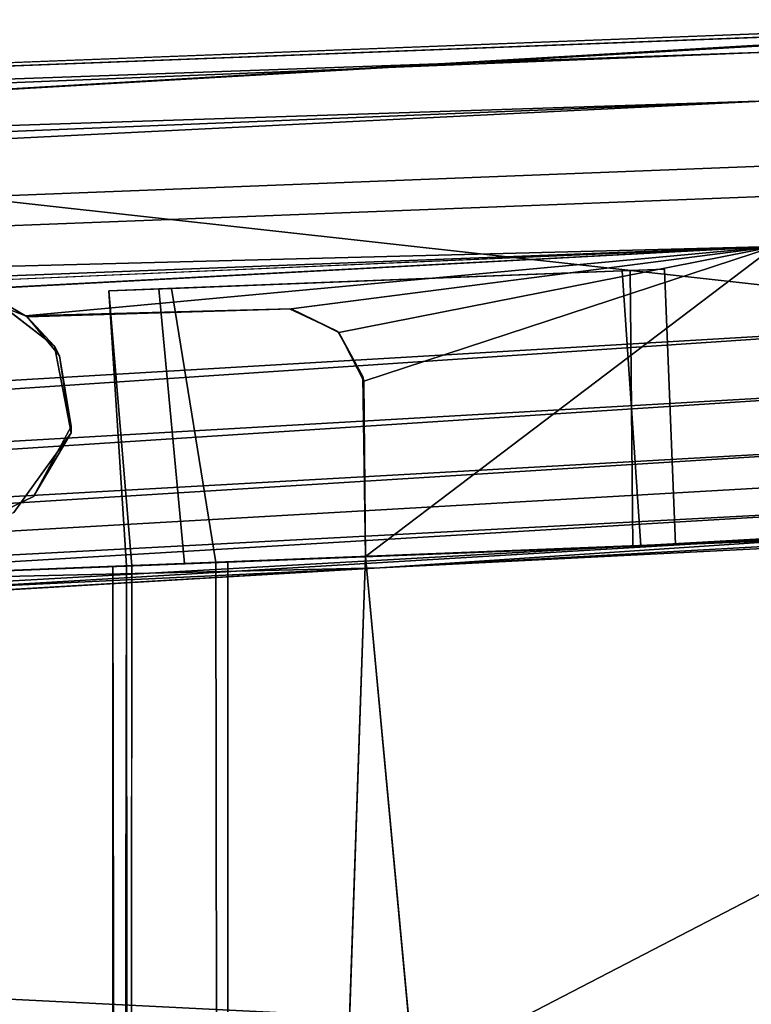
# Model space of a CAD drawing. Units: inches. Extents: x -11.3 to 12, y -11.5 to 11.5.
# Drawn here: x 8 to 10, y 8.8 to 11.5 of the extents above; entities that cross this region are included whole.
import ezdxf

# ---------------------------------------------------------------- set-up
doc = ezdxf.new("R2010")
doc.units = ezdxf.units.IN
doc.header["$MEASUREMENT"] = 0
for name, color, linetype in [('SEAT-FRAME', 5, 'Continuous'), ('SEAT-SEATBOARDOUTSIDEBACK', 5, 'Continuous'), ('SEAT-SEATCUSHIONTOP', 5, 'Continuous')]:
    doc.layers.add(name, color=color, linetype=linetype)

# ---------------------------------------------------------------- blocks, each defined once
blk = doc.blocks.new('1BCRL8_FRONT_CBLOCK')
for points, invisible_edges in [([(0.2531, 0.4587, -0.2632), (2.4366, 0.4587, -2.5333), (-1.3167, 0.4526, -0.2539)], 2), ([(2.367, 0.4526, -4.0838), (-1.3167, 0.4526, -0.2539), (2.4366, 0.4587, -2.5333)], 2), ([(0.2442, -0.4526, -0.2539), (2.4277, -0.4457, -2.524), (0.2531, 0.4587, -0.2632)], 2), ([(2.4366, 0.4587, -2.5333), (0.2531, 0.4587, -0.2632), (2.4277, -0.4457, -2.524)], 2), ([(2.3195, -0.5148, -4.0344), (-0.5185, 0.1439, -1.0838), (-1.3167, 0.4526, -0.2539)], 15), ([(2.367, 0.4526, -4.0838), (2.3195, -0.5148, -4.0344), (-1.3167, 0.4526, -0.2539)], 2), ([(2.3195, -0.5148, -4.0344), (-1.3078, -0.4641, -0.2632), (-0.4984, -0.176, -1.1047)], 14), ([(2.3195, -0.5148, -4.0344), (0.2442, -0.4526, -0.2539), (-1.3078, -0.4641, -0.2632)], 1), ([(2.4277, -0.4457, -2.524), (0.2442, -0.4526, -0.2539), (2.3195, -0.5148, -4.0344)], 2)]:
    blk.add_3dface(points, dxfattribs=dict(invisible_edges=invisible_edges))

msp = doc.modelspace()

# ---------------------------------------------------------------- linework, layer by layer
at = {"layer": 'SEAT-FRAME'}
for points in [[(10.0122, 11.4132, 14.7495), (10.0141, 11.3629, 14.0744), (-6.6151, 10.7732, 14.7447)], [(10.0141, 11.3629, 14.0744), (-6.6119, 10.6905, 13.9859), (-6.6151, 10.7732, 14.7447)], [(10.0193, 11.2301, 13.7598), (-6.6119, 10.6905, 13.9859), (10.0141, 11.3629, 14.0744)], [(-6.6068, 10.5591, 13.7291), (-6.6119, 10.6905, 13.9859), (10.0193, 11.2301, 13.7598)], [(-6.6007, 10.4045, 13.5886), (-6.6068, 10.5591, 13.7291), (10.0193, 11.2301, 13.7598)], [(10.0193, 11.2301, 13.7598), (10.0262, 11.0535, 13.5918), (-6.6007, 10.4045, 13.5886)], [(10.0262, 11.0535, 13.5918), (10.0347, 10.834, 13.5045), (-6.6007, 10.4045, 13.5886)], [(-6.6007, 10.4045, 13.5886), (10.0347, 10.834, 13.5045), (-6.5926, 10.1966, 13.5136)], [(-6.5926, 10.1966, 13.5136), (10.0347, 10.834, 13.5045), (2.569, 10.511, 13.5044)], [(7.9964, 10.6446, 13.4996), (7.815, 10.7152, 13.5043), (10.0347, 10.834, 13.5045)], [(8.7196, 10.6642, 13.5), (7.9964, 10.6446, 13.4996), (10.0347, 10.834, 13.5045)], [(8.8489, 10.5996, 13.5), (8.7196, 10.6642, 13.5), (10.0347, 10.834, 13.5045)], [(10.0347, 10.834, 13.5045), (8.9174, 10.4669, 13.5), (8.8489, 10.5996, 13.5)], [(8.9216, 9.9896, 13.5), (8.9174, 10.4669, 13.5), (10.0347, 10.834, 13.5045)], [(10.0659, 10.0342, 13.5), (8.9216, 9.9896, 13.5), (10.0347, 10.834, 13.5045)], [(7.815, 10.7152, 13.5043), (7.9964, 10.6446, 13.4996), (7.8799, 10.7127, 13.9375)], [(8.075, 10.5623, 13.9375), (7.8799, 10.7127, 13.9375), (8.0003, 10.6418, 13.5625)], [(8.0003, 10.6418, 13.5625), (7.8799, 10.7127, 13.9375), (7.9964, 10.6446, 13.4996)], [(8.2859, 9.9651, 14.5596), (8.223, 10.713, 14.397), (8.2707, 9.9644, 14.3335)], [(8.0003, 10.6418, 13.5625), (7.9964, 10.6446, 13.4996), (8.7196, 10.6642, 13.5)], [(8.0889, 10.5357, 13.5625), (8.075, 10.5623, 13.9375), (8.0003, 10.6418, 13.5625)], [(8.7196, 10.6642, 13.5), (8.8489, 10.5996, 13.5), (8.8464, 10.602, 13.5625)], [(8.8464, 10.602, 13.5625), (8.8489, 10.5996, 13.5), (8.9144, 10.4798, 13.5625)], [(8.8489, 10.5996, 13.5), (8.9174, 10.4669, 13.5), (8.9144, 10.4798, 13.5625)], [(8.1207, 10.3267, 13.9375), (8.075, 10.5623, 13.9375), (8.0889, 10.5357, 13.5625)], [(8.1203, 10.3434, 13.5625), (8.1207, 10.3267, 13.9375), (8.0889, 10.5357, 13.5625)], [(8.9144, 10.4798, 13.5625), (8.9174, 10.4669, 13.5), (8.9216, 9.9896, 13.5625)], [(8.9174, 10.4669, 13.5), (8.9216, 9.9896, 13.5), (8.9216, 9.9896, 13.5625)], [(8.0181, 10.1532, 13.5625), (8.1207, 10.3267, 13.9375), (8.1203, 10.3434, 13.5625)], [(10.7931, 10.0625, 13.5), (10.7931, -10.0625, 13.5), (8.9216, 9.9896, 13.5312)], [(8.234, -9.9629, 13.5625), (8.234, 9.9629, 13.5625), (8.9216, 9.9896, 13.5312)], [(8.234, 9.9629, 14.0645), (8.2707, 9.9644, 14.3335), (8.5139, 9.9737, 14.159)], [(8.2859, 9.9651, 14.5596), (8.268, -9.9643, 14.54), (8.234, 9.9629, 14.75)], [(8.234, 9.9629, 14.0645), (8.234, -9.9629, 14.0645), (8.2707, 9.9644, 14.3335)], [(8.234, -9.9629, 14.0645), (8.2854, -9.9651, 14.3171), (8.2707, 9.9644, 14.3335)], [(8.268, -9.9643, 14.54), (8.234, -9.9629, 14.75), (8.234, 9.9629, 14.75)]]:
    msp.add_3dface(points, dxfattribs=at)
for points, invisible_edges in [([(-6.6151, 10.7732, 14.7447), (-6.5976, 10.3237, 14.75), (10.0122, 11.4132, 14.7495)], 2), ([(-6.5976, 10.3237, 14.75), (10.0294, 10.971, 14.75), (10.0122, 11.4132, 14.7495)], 12), ([(10.0294, 10.971, 16), (10.0294, 10.971, 14.75), (-6.5976, 10.3237, 14.75)], 12), ([(-6.5976, 10.3237, 16), (10.0294, 10.971, 16), (-6.5976, 10.3237, 14.75)], 2), ([(-6.5976, 10.3237, 16), (10.0659, 10.0342, 16), (10.0294, 10.971, 16)], 1), ([(10.0347, 10.834, 13.5045), (7.815, 10.7152, 13.5043), (2.569, 10.511, 13.5044)], 2), ([(9.62, 10.7674, 14.2149), (9.736, 10.7719, 14.3976), (9.6708, 10.0188, 14.2201)], 2), ([(9.62, 10.7674, 14.2149), (9.6417, 10.7682, 14.6549), (9.736, 10.7719, 14.3976)], 1), ([(9.736, 10.7719, 14.3976), (9.6417, 10.7682, 14.6549), (9.7651, 10.0225, 14.4774)], 2), ([(9.6708, 10.0188, 14.2201), (9.736, 10.7719, 14.3976), (9.7651, 10.0225, 14.4774)], 1), ([(9.62, 10.7674, 14.2149), (8.223, 10.713, 14.397), (8.3591, 10.7183, 14.6642)], 13), ([(8.3938, 10.7197, 14.1992), (8.223, 10.713, 14.397), (9.62, 10.7674, 14.2149)], 2), ([(9.6417, 10.7682, 14.6549), (8.3591, 10.7183, 14.6642), (8.4285, 9.9705, 14.6771)], 12), ([(9.6417, 10.7682, 14.6549), (9.62, 10.7674, 14.2149), (8.3591, 10.7183, 14.6642)], 3), ([(9.62, 10.7674, 14.2149), (9.6708, 10.0188, 14.2201), (8.3938, 10.7197, 14.1992)], 2), ([(9.6492, 10.018, 14.6601), (9.6417, 10.7682, 14.6549), (8.4285, 9.9705, 14.6771)], 2), ([(9.7651, 10.0225, 14.4774), (9.6417, 10.7682, 14.6549), (9.6492, 10.018, 14.6601)], 1), ([(8.3938, 10.7197, 14.1992), (8.5139, 9.9737, 14.159), (8.223, 10.713, 14.397)], 2), ([(8.3591, 10.7183, 14.6642), (8.223, 10.713, 14.397), (8.2859, 9.9651, 14.5596)], 12), ([(8.4285, 9.9705, 14.6771), (8.3591, 10.7183, 14.6642), (8.2859, 9.9651, 14.5596)], 2), ([(9.6708, 10.0188, 14.2201), (8.5139, 9.9737, 14.159), (8.3938, 10.7197, 14.1992)], 12), ([(8.075, 10.5623, 13.9375), (7.9639, 10.11, 13.9375), (7.8799, 10.7127, 13.9375)], 3), ([(8.5139, 9.9737, 14.159), (8.2707, 9.9644, 14.3335), (8.223, 10.713, 14.397)], 12), ([(8.0889, 10.5357, 13.5625), (8.0003, 10.6418, 13.5625), (8.7148, 10.6644, 13.5625)], 12), ([(8.7148, 10.6644, 13.5625), (8.0003, 10.6418, 13.5625), (8.7196, 10.6642, 13.5)], 12), ([(8.0889, 10.5357, 13.5625), (8.7148, 10.6644, 13.5625), (8.1203, 10.3434, 13.5625)], 3), ([(8.7148, 10.6644, 13.5625), (8.8464, 10.602, 13.5625), (8.1203, 10.3434, 13.5625)], 14), ([(8.7148, 10.6644, 13.5625), (8.7196, 10.6642, 13.5), (8.8464, 10.602, 13.5625)], 1), ([(8.8464, 10.602, 13.5625), (8.9144, 10.4798, 13.5625), (8.1203, 10.3434, 13.5625)], 14), ([(8.1207, 10.3267, 13.9375), (7.9639, 10.11, 13.9375), (8.075, 10.5623, 13.9375)], 2), ([(8.9216, 9.9896, 13.5625), (8.1203, 10.3434, 13.5625), (8.9144, 10.4798, 13.5625)], 3), ([(8.0181, 10.1532, 13.5625), (8.1203, 10.3434, 13.5625), (8.9216, 9.9896, 13.5625)], 14), ([(-6.5976, 10.3237, 16), (2.484, 9.739, 16), (10.0659, 10.0342, 16)], 13), ([(7.9639, 10.11, 13.9375), (8.1207, 10.3267, 13.9375), (8.0181, 10.1532, 13.5625)], 12), ([(7.859, 10.0767, 13.5625), (7.9639, 10.11, 13.9375), (8.0181, 10.1532, 13.5625)], 2), ([(7.859, 10.0767, 13.5625), (8.0181, 10.1532, 13.5625), (8.9216, 9.9896, 13.5625)], 14), ([(7.6399, 9.9398, 13.5625), (7.859, 10.0767, 13.5625), (8.9216, 9.9896, 13.5625)], 3), ([(8.234, -9.9629, 14.75), (10.7931, -10.0625, 14.75), (10.7931, 10.0625, 14.75)], 12), ([(8.234, 9.9629, 14.75), (8.234, -9.9629, 14.75), (10.7931, 10.0625, 14.75)], 2), ([(10.7931, 10.0625, 14.75), (9.6492, 10.018, 14.6601), (8.234, 9.9629, 14.75)], 3), ([(8.9216, 9.9896, 13.5312), (9.6708, 10.0188, 14.2201), (10.7931, 10.0625, 13.5)], 3), ([(9.7651, 10.0225, 14.4774), (9.6492, 10.018, 14.6601), (10.7931, 10.0625, 14.75)], 14), ([(10.7931, 10.0625, 13.5), (9.6708, 10.0188, 14.2201), (10.7931, 10.0625, 14.75)], 3), ([(9.6708, 10.0188, 14.2201), (9.7651, 10.0225, 14.4774), (10.7931, 10.0625, 14.75)], 14), ([(7.6399, 9.9398, 13.5625), (10.0659, 10.0342, 14.1245), (2.484, 9.739, 16)], 15), ([(10.0659, 10.0342, 14.1245), (10.0659, 10.0342, 16), (2.484, 9.739, 16)], 12), ([(8.9216, 9.9896, 13.5625), (10.0659, 10.0342, 14.1245), (7.6399, 9.9398, 13.5625)], 3), ([(10.0659, 10.0342, 13.5), (10.0659, 10.0342, 14.1245), (8.9216, 9.9896, 13.5625)], 14), ([(8.9216, 9.9896, 13.5), (10.0659, 10.0342, 13.5), (8.9216, 9.9896, 13.5625)], 2), ([(9.6492, 10.018, 14.6601), (8.4285, 9.9705, 14.6771), (8.234, 9.9629, 14.75)], 14), ([(8.5139, 9.9737, 14.159), (9.6708, 10.0188, 14.2201), (8.9216, 9.9896, 13.5312)], 14), ([(8.9216, -9.9896, 13.5313), (8.234, -9.9629, 13.5625), (8.9216, 9.9896, 13.5312)], 12), ([(8.234, 9.9629, 13.8085), (8.5466, 9.975, 13.8085), (8.9216, 9.9896, 13.5312)], 14), ([(8.9216, 9.9896, 13.5312), (8.234, 9.9629, 13.5625), (8.234, 9.9629, 13.8085)], 12), ([(8.5466, -9.975, 13.8085), (8.5466, 9.975, 13.8085), (8.234, -9.9629, 13.8085)], 2), ([(8.5466, 9.975, 13.8085), (8.234, 9.9629, 13.8085), (8.234, -9.9629, 13.8085)], 12), ([(8.234, 9.9629, 14.0645), (8.5139, 9.9737, 14.159), (8.5466, -9.975, 14.0645)], 12), ([(8.2859, 9.9651, 14.5596), (8.234, 9.9629, 14.75), (8.4285, 9.9705, 14.6771)], 2), ([(8.5466, 9.975, 14.5665), (8.2859, 9.9651, 14.5596), (8.2707, 9.9644, 14.3335)], 12), ([(8.2707, 9.9644, 14.3335), (8.2854, -9.9651, 14.3171), (8.5466, 9.975, 14.3105)], 2), ([(8.5466, 9.975, 14.3105), (8.5466, 9.975, 14.5665), (8.2707, 9.9644, 14.3335)], 2), ([(8.2854, -9.9651, 14.3171), (8.5466, -9.975, 14.3105), (8.5466, 9.975, 14.3105)], 12), ([(8.2859, 9.9651, 14.5596), (8.5466, 9.975, 14.5665), (8.5466, -9.975, 14.5665)], 12), ([(8.5466, 9.975, 13.8085), (8.5139, 9.9737, 14.159), (8.9216, 9.9896, 13.5312)], 14), ([(8.5139, 9.9737, 14.159), (8.5466, 9.975, 13.8085), (8.5466, -9.975, 13.8085)], 12), ([(8.5466, -9.975, 14.0645), (8.5139, 9.9737, 14.159), (8.5466, -9.975, 13.8085)], 2), ([(8.5466, -9.975, 14.5665), (8.5466, 9.975, 14.5665), (8.5466, -9.975, 14.3105)], 2), ([(8.5466, 9.975, 14.5665), (8.5466, 9.975, 14.3105), (8.5466, -9.975, 14.3105)], 12), ([(10.7931, -10.0625, 13.5), (8.9216, -9.9896, 13.5313), (8.9216, 9.9896, 13.5312)], 2), ([(8.234, -9.9629, 14.0645), (8.234, 9.9629, 14.0645), (8.5466, -9.975, 14.0645)], 2), ([(8.234, -9.9629, 13.8085), (8.234, 9.9629, 13.8085), (8.234, -9.9629, 13.5625)], 2), ([(8.234, 9.9629, 13.8085), (8.234, 9.9629, 13.5625), (8.234, -9.9629, 13.5625)], 12), ([(8.268, -9.9643, 14.54), (8.2859, 9.9651, 14.5596), (8.5466, -9.975, 14.5665)], 2)]:
    msp.add_3dface(points, dxfattribs=dict(at, invisible_edges=invisible_edges))
at = {"layer": 'SEAT-SEATBOARDOUTSIDEBACK'}
for points in [[(11.2313, 11.4503, 14.75), (3.1743, 11.142, 14.75), (6.1372, 11.1562, 24.9375)], [(11.1734, 11.4509, 24.9375), (11.2313, 11.4503, 14.75), (6.1372, 11.1562, 24.9375)], [(6.1372, 11.1562, 24.9375), (10.8241, 10.6373, 24.9369), (11.1734, 11.4509, 24.9375)], [(-6.8793, 9.597, 24.9371), (10.8241, 10.6373, 24.9369), (6.1372, 11.1562, 24.9375)], [(10.8241, 10.6373, 24.9369), (-6.8966, 9.4499, 24.9145), (10.8072, 10.4674, 24.9051)], [(-6.8966, 9.4499, 24.9145), (10.8241, 10.6373, 24.9369), (-6.8793, 9.597, 24.9371)], [(10.8072, 10.4674, 24.9051), (-6.9042, 9.3158, 24.8581), (10.8958, 10.3187, 24.8281)], [(10.8072, 10.4674, 24.9051), (-6.8966, 9.4499, 24.9145), (-6.9042, 9.3158, 24.8581)], [(10.8958, 10.3187, 24.8281), (-6.9042, 9.3158, 24.8581), (-6.9024, 9.2061, 24.7787)], [(10.8958, 10.3187, 24.8281), (-6.9024, 9.2061, 24.7787), (10.8758, 10.2265, 24.7477)], [(10.7517, 10.1424, 24.6425), (10.8758, 10.2265, 24.7477), (-6.9024, 9.2061, 24.7787)], [(-6.9024, 9.2061, 24.7787), (-6.884, 9.0906, 24.6245), (10.7517, 10.1424, 24.6425)], [(-6.884, 9.0906, 24.6245), (10.8895, 10.0883, 24.4964), (10.7517, 10.1424, 24.6425)], [(6.9602, 9.9131, 14.75), (11.9997, 10.1124, 14.75), (8.9604, 9.959, 24.3735)], [(8.9604, 9.959, 24.3735), (11.9997, 10.1124, 14.75), (10.8526, 10.0646, 24.3475)], [(-6.884, 9.0906, 24.6245), (-6.8551, 9.033, 24.4623), (10.8895, 10.0883, 24.4964)], [(-6.8551, 9.033, 24.4623), (8.9604, 9.959, 24.3735), (10.8895, 10.0883, 24.4964)], [(10.8526, 10.0646, 24.3475), (10.8895, 10.0883, 24.4964), (8.9604, 9.959, 24.3735)], [(8.9604, 9.959, 24.3735), (-6.8551, 9.033, 24.4623), (-0.5015, 9.3987, 24.3779)], [(8.9604, 9.959, 24.3735), (-0.5015, 9.3987, 24.3779), (2.544, 9.6539, 19.536)], [(8.9604, 9.959, 24.3735), (2.544, 9.6539, 19.536), (6.9602, 9.9131, 14.75)]]:
    msp.add_3dface(points, dxfattribs=at)
for points, invisible_edges in [([(3.1743, 11.142, 14.75), (11.2313, 11.4503, 14.75), (11.9997, 10.1124, 14.75)], 14), ([(6.9602, 9.9131, 14.75), (3.1743, 11.142, 14.75), (11.9997, 10.1124, 14.75)], 3), ([(12, 10.1095, 14.75), (-5.3265, 1.4458, 14.75), (-5.1186, 4.9441, 14.75)], 13), ([(-5.2804, -2.2394, 14.75), (-5.3265, 1.4458, 14.75), (12, 10.1095, 14.75)], 14), ([(12, -10.1095, 14.75), (-5.2804, -2.2394, 14.75), (12, 10.1095, 14.75)], 3), ([(-4.5845, 9.463, 14.75), (-5.1788, 9.441, 17.4885), (12, 10.1095, 14.75)], 2), ([(-5.1788, 9.441, 17.4885), (11.9994, 10.1094, 17.483), (12, 10.1095, 14.75)], 12), ([(-5.1186, 4.9441, 14.75), (-4.5845, 9.463, 14.75), (12, 10.1095, 14.75)], 12)]:
    msp.add_3dface(points, dxfattribs=dict(at, invisible_edges=invisible_edges))
at = {"layer": 'SEAT-SEATCUSHIONTOP'}
for points in [[(-5.1788, 9.441, 17.4885), (9.3133, 8.7176, 17.5848), (11.9994, 10.1094, 17.483)], [(6.7482, 2.8489, 17.9591), (8.5888, 0.5023, 17.8681), (11.9994, 10.1094, 17.483)], [(11.9994, 10.1094, 17.483), (9.3133, 8.7176, 17.5848), (6.7482, 2.8489, 17.9591)], [(8.5888, 0.5023, 17.8681), (11.9999, -4.4407, 17.4983), (11.9994, 10.1094, 17.483)], [(3.6791, 6.1252, 17.8822), (9.3133, 8.7176, 17.5848), (-5.1788, 9.441, 17.4885)]]:
    msp.add_3dface(points, dxfattribs=at)

# ---------------------------------------------------------------- block references
at = {"layer": 'SEAT-FRAME', "extrusion": (1, -6.12323e-17, 0)}
msp.add_blockref('1BCRL8_FRONT_CBLOCK', (7.4985, 14.1875, 8.5466), dxfattribs=at)

doc.saveas('drawing.dxf')
